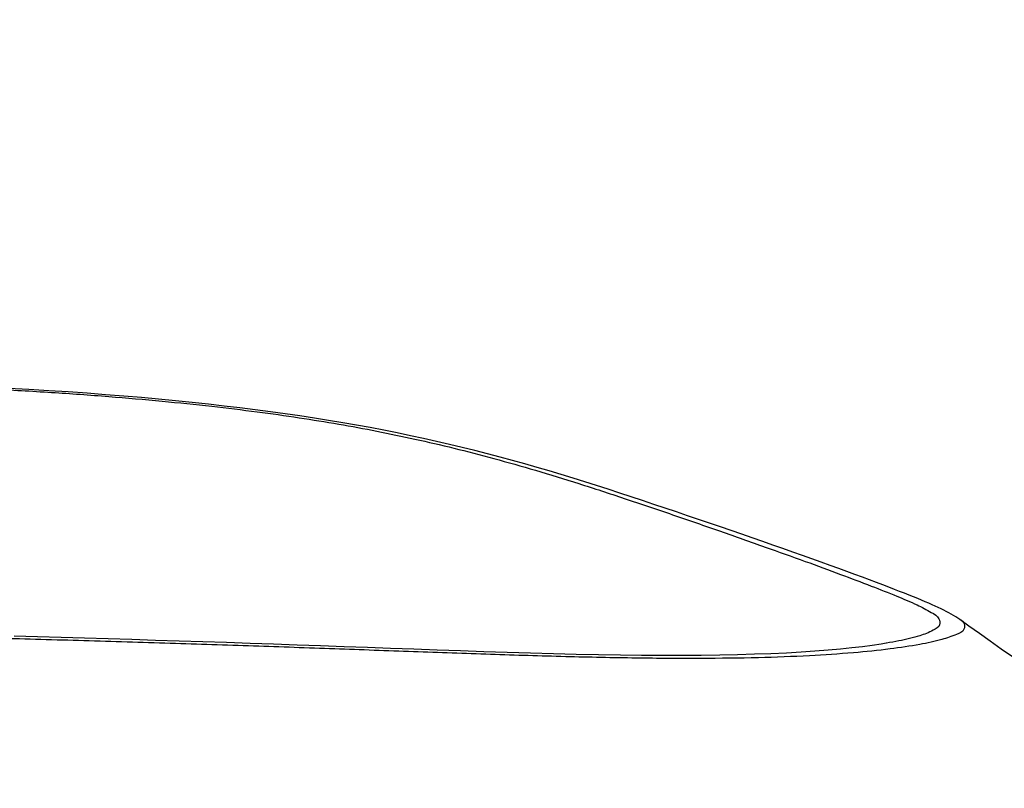
# Model space of a CAD drawing. Units: inches. Extents: x 72 to 9569, y -1199 to 1814.
# Drawn here: x 7380 to 7457, y 242 to 302 of the extents above; entities that cross this region are included whole.
import ezdxf

# ---------------------------------------------------------------- set-up
doc = ezdxf.new("R2010")
doc.units = ezdxf.units.IN
doc.header["$MEASUREMENT"] = 0
doc.layers.add('Dimensions', color=7, linetype='Continuous')
doc.styles.get("Standard").update_dxf_attribs({"font": 'helr45w_0.ttf'})
doc.dimstyles.get("Standard").update_dxf_attribs({"dimscale": 15, "dimtxt": 2.5, "dimasz": 0.8, "dimexe": 1, "dimexo": 1, "dimgap": 1, "dimtad": 2, "dimtih": 1, "dimtoh": 1, "dimdec": 0, "dimzin": 0, "dimdsep": 46, "dimtxsty": 'Standard', "dimblk": 'DOT', "dimcen": 2, "dimclrd": 1, "dimclre": 1, "dimclrt": 1, "dimadec": 0, "dimazin": 0, "dimtfac": 1, "dimtdec": 0, "dimtofl": 0, "dimtmove": 0, "dimatfit": 3, "dimfxl": 1, "dimtolj": 1, "dimtzin": 0, "dimarcsym": 0})

# ---------------------------------------------------------------- blocks, each defined once
blk = doc.blocks.new('_Dot')
at = {"color": 0, "linetype": 'ByBlock', "lineweight": -2}
blk.add_line((-0.5, 0), (-1, 0), dxfattribs=at)
at = {"color": 0, "linetype": 'ByBlock', "const_width": 0.5}
blk.add_lwpolyline([(-0.25, 0, 1), (0.25, 0, 1)], format="xyb", close=True, dxfattribs=at)
blk = doc.blocks.new('*D5')
at = {"layer": 'Defpoints', "color": 0, "transparency": 16777216}
for p in [(7303.328960694686, 405.3314438642142), (7660, -185.6012810137259), (7660, -185.6012810137259)]:
    blk.add_point(p, dxfattribs=at)
at = {"layer": 'Dimensions', "color": 1, "lineweight": -2, "transparency": 16777216}
for p, q in [((7318.328960694686, 405.3314438642142), (7675, 405.3314438642141)), ((7660, 393.3314438642141), (7660, -173.6012810137259))]:
    blk.add_line(p, q, dxfattribs=at)
at = {"layer": 'Dimensions', "color": 1, "lineweight": -2, "transparency": 16777216, "xscale": 12, "yscale": 12, "zscale": 12}
for p, rotation in [((7660, 405.3314438642141), 90), ((7660, -185.6012810137259), 270)]:
    blk.add_blockref('_Dot', p, dxfattribs=dict(at, rotation=rotation))
at = {"layer": 'Dimensions', "color": 1, "transparency": 16777216, "insert": (7712.589285714285, 109.8650814252454), "char_height": 37.5, "attachment_point": 5}
blk.add_mtext('\\A1;591', dxfattribs=at)
blk = doc.blocks.new('*D7')
at = {"layer": 'Defpoints', "color": 0, "transparency": 16777216}
for p in [(7561.667241470976, 486.1576146838211), (7044.012477383033, 142.3822617080043), (7561.667241470976, 141.9500151950544)]:
    blk.add_point(p, dxfattribs=at)
at = {"layer": 'Dimensions', "color": 1, "lineweight": -2, "transparency": 16777216}
for p, q in [((7044.012477383033, 157.3822617080043), (7044.012477383033, 501.1576146838211)), ((7561.667241470976, 156.9500151950544), (7561.667241470976, 501.1576146838211)), ((7056.012477383033, 486.1576146838211), (7549.667241470976, 486.1576146838211))]:
    blk.add_line(p, q, dxfattribs=at)
at = {"layer": 'Dimensions', "color": 1, "lineweight": -2, "transparency": 16777216, "xscale": 12, "yscale": 12, "zscale": 12, "rotation": 180}
blk.add_blockref('_Dot', (7044.012477383033, 486.1576146838211), dxfattribs=at)
at = {"layer": 'Dimensions', "color": 1, "lineweight": -2, "transparency": 16777216, "xscale": 12, "yscale": 12, "zscale": 12}
blk.add_blockref('_Dot', (7561.667241470976, 486.1576146838211), dxfattribs=at)
at = {"layer": 'Dimensions', "color": 1, "transparency": 16777216, "insert": (7302.839859427005, 520.4050636634129), "char_height": 37.5, "attachment_point": 5}
blk.add_mtext('\\A1;518', dxfattribs=at)

msp = doc.modelspace()

# ---------------------------------------------------------------- linework, layer by layer
at = {"color": 7, "linetype": 'Continuous'}
msp.add_line((7447.708696598079, 253.0787990000345), (7447.695273099403, 253.0765342445943), dxfattribs=at)
for points in [[(7453.472683800087, 254.927968911034), (7453.315807085638, 255.0380345862536), (7453.143363417309, 255.1510258487142), (7452.966320418601, 255.2598254279142), (7452.784188545128, 255.3654837865743), (7452.597404260313, 255.4684075786945), (7452.402961872977, 255.5707403813944), (7452.200305862244, 255.6730994146742), (7451.989359108623, 255.7758190263544), (7451.767582407142, 255.8803605978142), (7451.534284197079, 255.9872071786344), (7451.289151370097, 256.096620592014), (7451.030038233258, 256.2096324792738), (7450.756188844455, 256.3266237235744), (7450.467018488075, 256.4479009079946), (7450.160465202273, 256.5743788160739), (7449.835973923394, 256.7063325831541), (7449.492509210287, 256.8441996378738), (7449.126980688096, 256.9891843567943), (7448.738232446042, 257.1416959415342), (7448.325344277656, 257.3020522807137), (7447.885119051943, 257.4714477255143), (7447.414790495511, 257.6508710877742), (7446.914251478819, 257.8402353724941), (7446.384306610337, 258.0391117667145), (7445.822670492061, 258.2482363751342), (7445.229070645474, 258.4675871759541), (7444.608262964052, 258.6953313178742), (7443.959724870737, 258.9316377896348), (7443.282874842677, 259.1766986203143), (7442.58375422669, 259.4283280789537), (7441.863042556616, 259.686302439814), (7441.120375263687, 259.9507648979338), (7440.361425788456, 260.2197182614741), (7439.588415871441, 260.4924144699539), (7438.800546603897, 260.7691662989741), (7437.999558942488, 261.049343450074), (7437.18636615434, 261.3325914611742), (7436.361520994288, 261.618685560054), (7435.526347000422, 261.907139458634), (7434.6817787556, 262.1976496345342), (7433.8286715972, 262.4899918565538), (7432.968321877715, 262.7837917490137), (7432.101922711366, 263.0787090077938), (7431.23003689608, 263.3745522565941), (7430.352605651199, 263.671050929534), (7429.469983548007, 263.9677395817739), (7428.582292610686, 264.2642670430741), (7427.688998258084, 264.5605133416143), (7426.789851341623, 264.8560334871745), (7425.88461198369, 265.1502447783537), (7424.972534486043, 265.4427893164539), (7424.053343365326, 265.7332110190741), (7423.126903691657, 266.0209979644542), (7422.192717056104, 266.3057581035941), (7421.250649831775, 266.5870455293343), (7420.300697317151, 266.8644317766943), (7419.342624648599, 267.1375865389946), (7418.376593936519, 267.4061081507939), (7417.402777522461, 267.6696447789136), (7416.420995010537, 267.927969357514), (7415.431827560381, 268.1806781789942), (7414.435396934504, 268.4275332809138), (7413.430779019932, 268.6685518743143), (7412.418897221004, 268.9032602009347), (7411.399516864542, 269.1314934350944), (7410.369733752647, 269.3536914133542), (7409.33014008635, 269.5695578370942), (7408.281094876854, 269.7788834636544), (7407.21908039941, 269.9821974080546), (7406.144356219179, 270.1792189799744), (7405.057300620881, 270.3696616216944), (7403.954321386665, 270.5539944432744), (7402.836284514277, 270.7320379175144), (7401.703767889289, 270.9036827482146), (7400.552832512732, 271.0696001837146), (7399.384736017347, 271.2298160075538), (7398.20017486602, 271.3844436891541), (7396.994053595256, 271.5342588327539), (7395.766946930854, 271.6792121242543), (7394.519432171634, 271.8192554814545), (7393.245886334183, 271.9549968965343), (7391.946661846007, 272.0863343834139), (7390.62221651675, 272.2131596212544), (7389.266659928916, 272.3359046488144), (7387.879290051897, 272.4544225855143), (7386.461192943979, 272.5684104601546), (7385.008847342201, 272.6779096188543), (7383.521389923416, 272.7826925004742), (7382.000009989301, 272.8823801217745), (7380.444163047659, 272.976718485294), (7378.854019215004, 273.0654098141345)], [(7473.48593802799, 241.6980632322143), (7472.763178206057, 242.1453198561144), (7471.459175388613, 242.9563142793345), (7470.194631709929, 243.748018753834), (7468.971318507604, 244.5191418064546), (7467.787169097887, 245.2707867725544), (7466.636354196083, 246.0064883237546), (7465.518153892474, 246.7265689867145), (7464.433021688871, 247.4305854552344), (7463.376962073781, 248.1209977955145), (7462.349864915385, 248.797771585474), (7461.351534107883, 249.4609224384944), (7460.377893154474, 250.113069556854), (7459.428783162942, 250.7542574083345), (7458.50404396085, 251.3845270571146), (7457.59965259718, 252.0065837378143), (7456.715274746931, 252.6206558446943), (7455.850927326531, 253.2267285136741), (7455.003162461239, 253.8272478460344), (7454.17073220078, 254.4231755391147), (7453.472964404043, 254.9278148498738)], [(7447.695647579219, 253.0765933986545), (7447.304038144001, 253.0128304095947), (7446.597290847822, 252.9078872311143), (7445.827577218334, 252.8062056996541), (7444.992599744271, 252.7084246760137), (7444.092171903271, 252.6154584636738), (7443.128682293559, 252.5283921430141), (7442.101695581973, 252.4479081891745), (7441.010455232078, 252.3746429534344), (7439.857746153205, 252.3094313617339), (7438.643459229476, 252.2527651656942), (7437.367250722725, 252.2050278418137), (7436.032289633434, 252.166688614454), (7434.638627650646, 252.1379624717542), (7433.186151665585, 252.1189301577742), (7431.678509204628, 252.1096706893741), (7430.115101196055, 252.1101104548143), (7428.497546049163, 252.1200544405142), (7426.833931045178, 252.1391806938541), (7425.122467262126, 252.167141270394), (7423.366736864519, 252.2033517466143), (7421.585037130987, 252.2467825055742), (7419.78091925334, 252.2965680625939), (7417.955090055119, 252.3517308224741), (7416.124159002743, 252.4107933484938), (7414.297922965104, 252.4725067150339), (7412.472490903493, 252.5361900801745), (7410.644586327159, 252.6012655405743), (7408.817638632311, 252.667007103274), (7406.992639239391, 252.7329102353742), (7405.16168366078, 252.7989097122145), (7403.324624398659, 252.8647004747145), (7401.485135088057, 252.9298815406942), (7399.640058219426, 252.9943435428345), (7397.789579321959, 253.0578816529942), (7395.93639880683, 253.1202374718946), (7394.080887046694, 253.1813654497146), (7392.224794812741, 253.2412460919536), (7390.369533140992, 253.2998732772144), (7388.514847744454, 253.3572778918942), (7386.662659642906, 253.4133899640742), (7384.813874224398, 253.4681718611146), (7382.9664287321, 253.5216746319343), (7381.121342666121, 253.573839533954), (7379.27909319594, 253.624612160374)]]:
    msp.add_lwpolyline(points, dxfattribs=at)
for points, start_tangent, end_tangent in [([(7303.328960707376, 273.3515011901341), (7315.728119785062, 273.3781399811542), (7326.901642782142, 273.4301456988346), (7336.911313829559, 273.4801581642141), (7345.858845743955, 273.5135294919337), (7353.827319400582, 273.5213084527541), (7360.890034789984, 273.4827031045138), (7367.050610924482, 273.3858073064343), (7372.509287784597, 273.2305577388538), (7377.501434886894, 273.0182202082337), (7382.220308111057, 272.7492599892339), (7386.701301488393, 272.4270858710738), (7390.898992330994, 272.0603393909541), (7394.786652551594, 271.6573305119341), (7398.355109547259, 271.2248931522745), (7401.647959403003, 270.7628016634544), (7404.745035144319, 270.2616538138341), (7407.738617765231, 269.7084341328741), (7410.726188645546, 269.0856888911944), (7413.776960359574, 268.3748576204539), (7416.920058114521, 267.5638391154939), (7420.171372041144, 266.6431315919144), (7423.572556915163, 265.5987545620542), (7427.146253989232, 264.4317976782945), (7430.913262535972, 263.1571254321143), (7434.689679494179, 261.8551040407347), (7438.196883691337, 260.6227631272141), (7441.340054080117, 259.4957095139143), (7444.11427757155, 258.475903870014), (7446.515275599094, 257.5636187298942), (7448.525349430093, 256.7645205541539), (7450.105650681472, 256.0821966330541), (7451.226545787919, 255.4960431698546), (7451.825434564737, 254.9864414788744), (7451.880457418877, 254.5256414276541), (7451.382378313437, 254.088134644554), (7450.32418314511, 253.6647977315142), (7448.68345016546, 253.2588888430541), (7447.708698564043, 253.0787873769941)], (0.9999999999985526, -1.701580330666574e-06), (-0.9859829538791278, -0.1668460807444704)), ([(7453.481767467464, 254.942116726274), (7453.80532036366, 254.595314991634), (7453.785793816475, 254.1716848813144), (7453.206479046735, 253.7646357487542), (7452.060273160337, 253.3665548126346), (7450.325354549926, 252.9819593765942), (7448.004020094298, 252.6287802658339), (7445.118358169414, 252.3273105055541), (7441.675833472059, 252.0938602790338), (7437.66550756334, 251.9415789554541), (7433.143088660517, 251.8799810369937), (7428.09180147075, 251.9086211168737), (7422.5476849263, 252.0209118219341), (7416.657895776248, 252.197504366894), (7410.607202906883, 252.4075809444544), (7404.43198303738, 252.6284408634142), (7398.07327452038, 252.8491786667942), (7391.533832153517, 253.0620718401947), (7384.751445052848, 253.2673127860739), (7378.022907415195, 253.4549291570943), (7371.60290506854, 253.6172815578138), (7365.457288076076, 253.7561090601939), (7359.538673464246, 253.8740679047942), (7353.807232072192, 253.9736688282737), (7348.227226036405, 254.0571366623544), (7342.769317577077, 254.1263487083343), (7337.405226938755, 254.1827763831348), (7332.119499892747, 254.2275894227942), (7326.94263887236, 254.2619217544338), (7321.900318449022, 254.2871935326939), (7317.0112337822, 254.3048608786139), (7312.284503098513, 254.3162417931139), (7307.7237658319, 254.322430492954), (7303.328960694686, 254.3243197906745)], (0.8474830199192581, -0.5308225041843406), (-0.9999999999979644, -2.017733703762761e-06))]:
    msp.add_spline(points, degree=3, dxfattribs=dict(at, start_tangent=start_tangent, end_tangent=end_tangent))

# ---------------------------------------------------------------- dimensions: what is measured, and where the dimension line sits
at = {"layer": 'Dimensions'}
dim = msp.add_linear_dim(base=(7561.667241470976, 486.1576146838211), p1=(7044.012477383033, 142.3822617080043), p2=(7561.667241470976, 141.9500151950544), dimstyle='Standard', dxfattribs=at)
dim.commit()
dim.dimension.update_dxf_attribs({"geometry": '*D7', "text_midpoint": (7302.839859427005, 520.4050636634129)})
dim = msp.add_linear_dim(base=(7660, -185.6012810137259), p1=(7303.328960694686, 405.3314438642142), p2=(7660, -185.6012810137259), angle=90, dimstyle='Standard', dxfattribs=at)
dim.commit()
dim.dimension.update_dxf_attribs({"geometry": '*D5', "text_midpoint": (7660, 109.8650814252454), "dimtype": 160})

doc.saveas('drawing.dxf')
